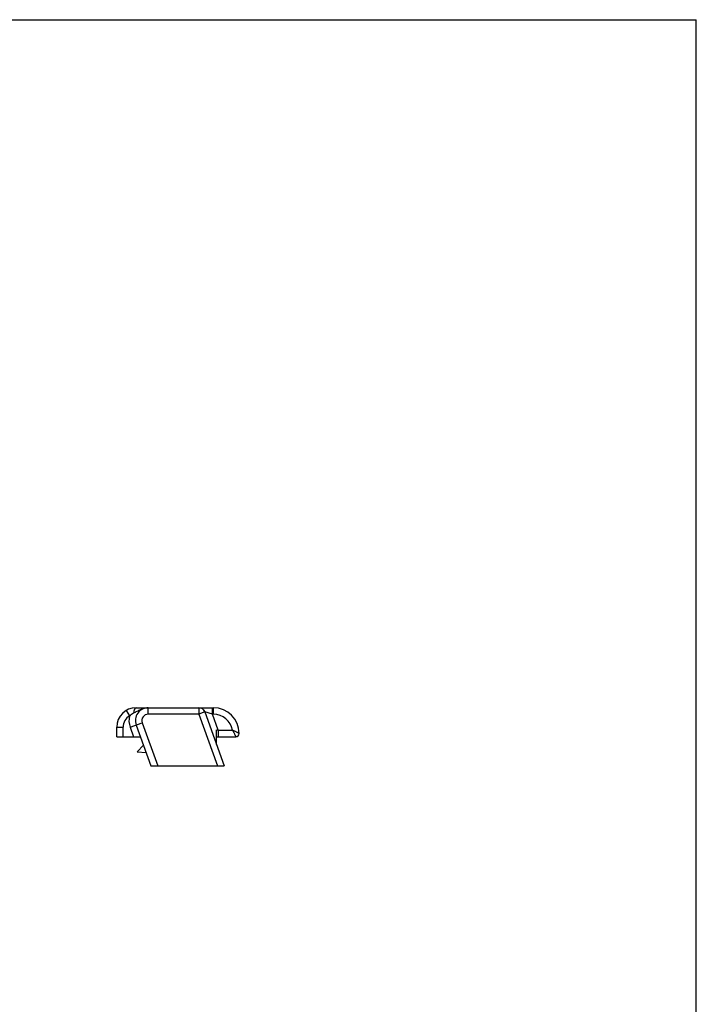
# Model space of a CAD drawing. Units: millimetres. Extents: x 0 to 210, y 0 to 297.
# Drawn here: x 105 to 210, y 144 to 297 of the extents above; entities that cross this region are included whole.
import ezdxf

# ---------------------------------------------------------------- set-up
doc = ezdxf.new("R2010")
doc.units = ezdxf.units.MM
doc.header["$LTSCALE"] = 19.36
doc.layers.get('0').update_dxf_attribs({"linetype": 'CONTINUOUS'})
doc.layers.add('COMPONENTI_DI_ASSIEME', color=7, linetype='CONTINUOUS')

msp = doc.modelspace()

# ---------------------------------------------------------------- linework, layer by layer
at = {"color": 7, "linetype": 'Continuous'}
for p in [(0, 297), (210.01, 0)]:
    msp.add_line(p, (210.01, 297), dxfattribs=at)
at = {"layer": 'COMPONENTI_DI_ASSIEME', "color": 9, "linetype": 'Continuous'}
for p, q in [((121.54, 189.79), (122.05, 188.93)), ((124.96, 189.21), (124.96, 190.21)), ((132.79, 190.21), (132.79, 189.21)), ((133.73, 189.55), (132.79, 189.21)), ((134.92, 189.21), (133.73, 189.55)), ((134.92, 189.21), (134.92, 190.21)), ((135.06, 189.21), (135.06, 190.21)), ((132.79, 189.21), (124.96, 189.21)), ((132.79, 189.21), (135.7, 181.21)), ((135.83, 186.71), (134.92, 189.21)), ((135.06, 189.21), (134.92, 189.21)), ((120.06, 187.21), (121.06, 187.21)), ((121.06, 185.71), (121.06, 187.21)), ((122.14, 187.18), (124.02, 187.86)), ((122.14, 187.18), (122.68, 185.71)), ((124.02, 187.86), (126.44, 181.21)), ((135.56, 186.78), (135.83, 186.71)), ((135.83, 186.71), (135.83, 185.71)), ((135.83, 186.71), (138.02, 186.71))]:
    msp.add_line(p, q, dxfattribs=at)
at = {"layer": 'COMPONENTI_DI_ASSIEME', "color": 7, "linetype": 'Continuous'}
for p, q in [((123.06, 190.21), (135.06, 190.21)), ((132.8, 190.21), (132.79, 190.21)), ((133.73, 189.55), (133.63, 189.82)), ((133.73, 189.55), (136.76, 181.21)), ((120.06, 185.71), (120.06, 187.21)), ((123.08, 187.52), (125.38, 181.21)), ((135.56, 184.51), (135.56, 186.78)), ((120.06, 185.71), (123.74, 185.71)), ((135.56, 185.71), (138.56, 185.71)), ((123.21, 183.36), (124.23, 184.38)), ((123.21, 183.36), (124.64, 183.24)), ((125.38, 181.21), (136.76, 181.21))]:
    msp.add_line(p, q, dxfattribs=at)
at = {"layer": 'COMPONENTI_DI_ASSIEME', "color": 2, "linetype": 'Continuous'}
msp.add_line((133.63, 189.82), (133.59, 189.8), dxfattribs=at)
at = {"layer": 'COMPONENTI_DI_ASSIEME', "color": 7, "linetype": 'Continuous'}
for centre, radius, start, end in [((123.06, 187.21), 3, 90, 180), ((124.96, 188.21), 2, 90, 200), ((132.79, 189.21), 1, 20, 90), ((135.06, 186.21), 4, 0, 90), ((138.56, 186.21), 0.5, 270, 360)]:
    msp.add_arc(centre, radius, start, end, dxfattribs=at)
at = {"layer": 'COMPONENTI_DI_ASSIEME', "color": 9, "linetype": 'Continuous'}
for centre, radius, start, end in [((123.06, 187.21), 2, 120.4165, 180), ((124.96, 188.21), 3, 166.0203, 200), ((124.96, 188.21), 1, 90, 200), ((135.06, 186.21), 3, 9.5941, 90)]:
    msp.add_arc(centre, radius, start, end, dxfattribs=at)
for points, knots in [([(122.68, 189.41), (122.87, 189.49), (123.23, 189.68), (123.77, 189.96), (124.35, 190.16), (124.76, 190.21), (124.96, 190.21)], [0, 0, 0, 0, 0.251041, 0.499277, 0.749007, 1, 1, 1, 1]), ([(123.06, 190.21), (122.95, 190.21), (122.84, 190.04), (122.77, 189.86), (122.73, 189.72), (122.7, 189.57), (122.69, 189.46), (122.68, 189.41)], [0, 0, 0, 0, 0.359032, 0.497514, 0.652803, 0.82186, 1, 1, 1, 1]), ([(122.05, 188.93), (122.14, 189.03), (122.33, 189.22), (122.56, 189.35), (122.68, 189.41)], [0, 0, 0, 0, 0.504328, 1, 1, 1, 1]), ([(139.06, 186.21), (139.06, 186.21), (139.06, 186.21), (139.06, 186.21), (139.05, 186.21), (139.04, 186.22), (139.03, 186.23), (139.01, 186.24), (138.97, 186.26), (138.93, 186.28), (138.87, 186.31), (138.81, 186.35), (138.71, 186.4), (138.58, 186.47), (138.4, 186.55), (138.22, 186.63), (138.09, 186.68), (138.02, 186.71)], [0, 0, 0, 0, 0.001418, 0.005615, 0.012555, 0.022205, 0.034529, 0.049464, 0.086748, 0.13322, 0.187996, 0.250126, 0.31866, 0.471408, 0.639577, 0.817565, 1, 1, 1, 1]), ([(138.02, 186.71), (138.09, 186.59), (138.19, 186.41), (138.32, 186.18), (138.4, 186.03), (138.46, 185.9), (138.51, 185.81), (138.54, 185.76), (138.55, 185.73), (138.56, 185.72), (138.56, 185.71), (138.56, 185.71)], [0, 0, 0, 0, 0.363445, 0.532632, 0.68562, 0.815561, 0.915332, 0.951808, 0.978393, 0.99455, 1, 1, 1, 1])]:
    msp.add_open_spline(points, degree=3, knots=knots, dxfattribs=at)

doc.saveas('drawing.dxf')
